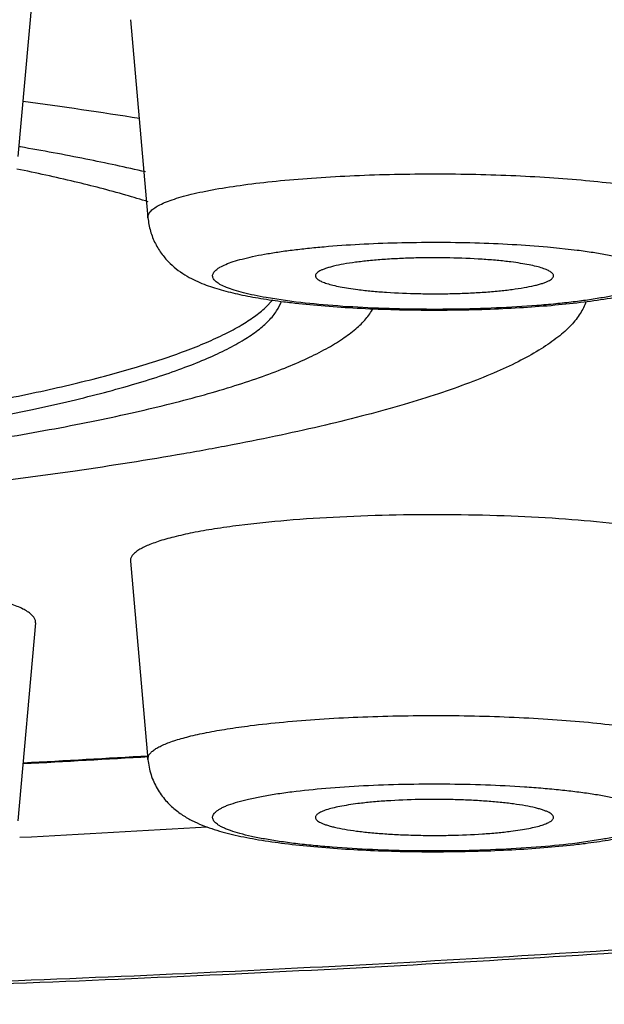
# Model space of a CAD drawing. Units: inches. Extents: x 8.3 to 13.5, y 1.6 to 16.9.
# Drawn here: x 9.9 to 10, y 9.7 to 9.9 of the extents above; entities that cross this region are included whole.
import ezdxf

# ---------------------------------------------------------------- set-up
doc = ezdxf.new("R2010")
doc.units = ezdxf.units.IN
doc.header["$LTSCALE"] = 1.21
doc.header["$MEASUREMENT"] = 0
doc.layers.get('0').update_dxf_attribs({"linetype": 'CONTINUOUS'})

msp = doc.modelspace()

# ---------------------------------------------------------------- linework, layer by layer
at = {"color": 7, "linetype": 'Continuous'}
for p, q in [((9.9462166496, 9.8615089391), (9.9430268827, 9.825472470900001)), ((9.9634830933, 9.8503406481), (9.9666728601, 9.8143041799)), ((9.9434759575, 9.8271975737), (9.9433031745, 9.8272274364)), ((9.9880379218, 9.7979629111), (9.9893864155, 9.7993766639)), ((9.9634830933, 9.7518033948), (9.9666728601, 9.715766926599999)), ((9.9462166496, 9.7406351038), (9.9430268827, 9.7045986357))]:
    msp.add_line(p, q, dxfattribs=at)
at = {"color": 9, "linetype": 'Continuous'}
for p, q in [((10.0393535906, 9.8090051526), (10.0447343719, 9.808428579400001)), ((9.9928507503, 9.7990757459), (9.9881624446, 9.799777173999999)), ((10.0494226066, 9.7012399082), (10.0447343719, 9.7005384926))]:
    msp.add_line(p, q, dxfattribs=at)
at = {"color": 7, "linetype": 'Continuous'}
for centre, radius, start, end in [((9.8416635426, 9.0618002773), 0.7803828496999999, 80.895700836, 82.4646686657), ((9.916670796, 9.656929718999999), 0.1679142548, 72.6632633453, 74.109820368), ((10.0089074377, 9.9373023699), 0.1393770818, 262.7688124047, 263.3499331618), ((9.770835011299999, 13.0084630051), 3.2980039743, 273.009689974, 273.4069768297), ((9.7717041931, 13.076547532), 3.3793130349, 272.9113182996, 273.4904434096), ((10.028418212, 9.84089692), 0.1415245906, 276.6547005368, 277.2267632309)]:
    msp.add_arc(centre, radius, start, end, dxfattribs=at)
at = {"color": 9, "linetype": 'Continuous'}
msp.add_arc((9.7711144185, 12.991866524), 3.281263682, 273.0213276128, 273.4191126032999, dxfattribs=at)
for points, knots in [([(10.5702075052, 9.8323604286), (10.5701544523, 9.8333831679), (10.5698760216, 9.835456693400001), (10.5689609025, 9.8385299255), (10.5675498561, 9.8415908324), (10.5656475745, 9.844636623), (10.5632581213, 9.8476677525), (10.560384069, 9.85068449), (10.5570272013, 9.8536866937), (10.5531893967, 9.8566739203), (10.5488725874, 9.859645279), (10.5440788004, 9.8625993715), (10.5388105078, 9.8655347406), (10.5330706084, 9.8684499356), (10.5268622148, 9.871343365), (10.51770915, 9.8752789957), (10.5050993428, 9.8800995959), (10.4885553955, 9.885624413099999), (10.4702445168, 9.8910242972), (10.4502093151, 9.8962857616), (10.4284962539, 9.9013957488), (10.4051563944, 9.9063416896), (10.3802448427, 9.9111112292), (10.3538206211, 9.9156928574), (10.3259464768, 9.9200752575), (10.2966886754, 9.9242477842), (10.2661168337, 9.9282003646), (10.2343037396, 9.9319233721), (10.1896489251, 9.936641184099999), (10.1313062174, 9.9418651801), (10.0586470459, 9.9470048323), (9.9830042739, 9.9510554345), (9.9050985656, 9.9539774507), (9.825671976, 9.9557421485), (9.745481294, 9.9563323061), (9.6652906121, 9.9557421485), (9.585864022400001, 9.9539774507), (9.5079583141, 9.9510554345), (9.4323155421, 9.9470048323), (9.3596563706, 9.9418651801), (9.3013136629, 9.936641184099999), (9.2566588484, 9.9319233721), (9.224845754299999, 9.9282003646), (9.1942739126, 9.9242477842), (9.1650161112, 9.9200752575), (9.1371419669, 9.9156928574), (9.1107177453, 9.9111112292), (9.0858061937, 9.9063416896), (9.0624663341, 9.9013957488), (9.0407532729, 9.8962857616), (9.0207180713, 9.8910242972), (9.0024071925, 9.885624413099999), (8.9858632452, 9.8800995959), (8.973253437999999, 9.8752789957), (8.9641003732, 9.871343365), (8.957891979600001, 9.8684499356), (8.9521520802, 9.8655347406), (8.9468837876, 9.8625993715), (8.942090000599999, 9.859645279), (8.9377731914, 9.8566739203), (8.9339353867, 9.8536866937), (8.930578518999999, 9.85068449), (8.9277044667, 9.8476677525), (8.9253150136, 9.844636623), (8.923412732000001, 9.8415908324), (8.9220016855, 9.8385299255), (8.9210865664, 9.835456693400001), (8.9208081357, 9.8333831679), (8.9207550828, 9.8323604286)], [0, 0, 0, 0, 0.0018070364, 0.0036730875, 0.0056380481, 0.007736051, 0.0099949656, 0.0124368631, 0.0150789339, 0.0179342111, 0.021012526, 0.024321361, 0.0278662094, 0.0316509285, 0.0356782766, 0.0399500543, 0.0492288958, 0.0594881399, 0.0707192353, 0.08290773900000001, 0.09603409539999999, 0.110074586, 0.1250020845, 0.1407860411, 0.1573932825, 0.17478795, 0.1929317692, 0.2117844561, 0.2313035122, 0.2721617488, 0.3151336908, 0.359823521, 0.405817497, 0.4526883963, 0.5, 0.5473116037, 0.594182503, 0.640176479, 0.6848663092, 0.7278382512, 0.7686964878, 0.7882155439, 0.8070682308, 0.82521205, 0.8426067175, 0.8592139589, 0.8749979155, 0.889925414, 0.9039659045999999, 0.917092261, 0.9292807647, 0.9405118601000001, 0.9507711042, 0.9600499456999999, 0.9643217234, 0.9683490715, 0.9721337906, 0.9756786390000001, 0.9789874740000001, 0.9820657889, 0.9849210661, 0.9875631369, 0.9900050344, 0.992263949, 0.9943619519, 0.9963269125, 0.9981929636, 1, 1, 1, 1]), ([(10.5309143649, 9.7904740536), (10.5309143649, 9.7914489817), (10.5307517464, 9.7934271681), (10.5300255484, 9.7963721339), (10.5288207567, 9.799306120299999), (10.5271420892, 9.8022257547), (10.5249937853, 9.805131087000001), (10.5223787581, 9.808022467999999), (10.5192988563, 9.81089993), (10.5157558331, 9.8137631103), (10.511751558, 9.8166113163), (10.5072879305, 9.8194433122), (10.502367189, 9.82225765), (10.4969920629, 9.8250529795), (10.4911655028, 9.8278278208), (10.4825546027, 9.8316046201), (10.4706633772, 9.8362306557), (10.4550307984, 9.8415314341), (10.4376942841, 9.8467135805), (10.4186945067, 9.8517639981), (10.3980758945, 9.8566700824), (10.3758873859, 9.8614195625), (10.352181867, 9.866000493), (10.3270160501, 9.8704016896), (10.300450283, 9.8746121414), (10.2725483454, 9.878621556), (10.2433772951, 9.8824201143), (10.2130072756, 9.885998490599999), (10.1703525206, 9.8905343358), (10.114595029, 9.8955570846), (10.0451271652, 9.900498836799999), (9.972775842599999, 9.90439401), (9.8982372861, 9.9072041948), (9.822228604400001, 9.9089014676), (9.745481294, 9.9094690957), (9.668733983600001, 9.9089014676), (9.5927253019, 9.9072041948), (9.5181867454, 9.90439401), (9.4458354229, 9.900498836799999), (9.376367559, 9.8955570846), (9.3206100674, 9.8905343358), (9.2779553124, 9.885998490599999), (9.247585293, 9.8824201143), (9.2184142426, 9.878621556), (9.190512305, 9.8746121414), (9.1639465379, 9.8704016896), (9.138780721, 9.866000493), (9.1150752021, 9.8614195625), (9.0928866935, 9.8566700824), (9.0722680813, 9.8517639981), (9.0532683039, 9.8467135805), (9.035931789600001, 9.8415314341), (9.020299210800001, 9.8362306557), (9.0084079854, 9.8316046201), (8.999797085199999, 9.8278278208), (8.9939705251, 9.8250529795), (8.988595399, 9.82225765), (8.9836746575, 9.8194433122), (8.97921103, 9.8166113163), (8.9752067549, 9.8137631103), (8.9716637317, 9.81089993), (8.9685838299, 9.808022467999999), (8.965968802699999, 9.805131087000001), (8.9638204988, 9.8022257547), (8.9621418313, 9.799306120299999), (8.960937039600001, 9.7963721339), (8.9602108416, 9.7934271681), (8.9600482231, 9.7914489817), (8.9600482231, 9.7904740536)], [0, 0, 0, 0, 0.0018042894, 0.0036544167, 0.0055923791, 0.0076546938, 0.009871539300000001, 0.012266961, 0.0148597524, 0.0176642649, 0.0206912787, 0.0239489887, 0.0274435009, 0.0311791043, 0.0351588618, 0.0393848621, 0.0485783699, 0.0587615011, 0.0699264532, 0.0820592404, 0.0951404833, 0.1091465829, 0.1240503366, 0.1398210573, 0.1564253727, 0.1738270979, 0.191987633, 0.2108662716, 0.2304200523, 0.271372014, 0.3144662232, 0.3593018027, 0.4054595196, 0.4525063365, 0.5, 0.5474936635000001, 0.5945404804, 0.6406981973, 0.6855337768, 0.7286279859999999, 0.7695799476999999, 0.7891337284000001, 0.808012367, 0.8261729020999999, 0.8435746273, 0.8601789427, 0.8759496634, 0.8908534171, 0.9048595167, 0.9179407596, 0.9300735468000001, 0.9412384989, 0.9514216301, 0.9606151379000001, 0.9648411382, 0.9688208957, 0.9725564991, 0.9760510112999999, 0.9793087212999999, 0.9823357351, 0.9851402476000001, 0.9877330390000001, 0.9901284606999999, 0.9923453062, 0.9944076209, 0.9963455833, 0.9981957106, 1, 1, 1, 1]), ([(9.9666729412, 9.8143041801), (9.966664677699999, 9.814397571699999), (9.9666704604, 9.8145902391), (9.966748617999999, 9.8148773301), (9.9668943365, 9.8151613632), (9.9671937308, 9.815558273999999), (9.9677535609, 9.816042251399999), (9.9686376294, 9.8165803472), (9.9697707006, 9.8171084942), (9.9711489913, 9.8176240688), (9.9727675034, 9.8181246731), (9.9746187349, 9.8186075585), (9.9766937725, 9.8190699649), (9.979870133099999, 9.8196797216), (9.9843189457, 9.820358131399999), (9.9901660139, 9.8210301196), (9.9965931836, 9.8215723994), (10.0034703185, 9.8219733752), (10.0106582022, 9.822224246000001), (10.0180110671, 9.8223196412), (10.0253798103, 9.8222575291), (10.0326148785, 9.8220391986), (10.0395697571, 9.821669419), (10.0461032029, 9.8211560425), (10.0502959971, 9.820703546799999), (10.0522974618, 9.8204495151)], [0, 0, 0, 0, 0.0032158172, 0.006538633199999999, 0.0101249301, 0.0140988048, 0.0235258674, 0.0352725294, 0.0495216408, 0.0663361646, 0.0857130567, 0.1076053579, 0.1319405931, 0.1586190511, 0.2185300339, 0.2862422367, 0.3604593056, 0.4397334618, 0.5225033186, 0.6071306493, 0.6919361898, 0.7752384024, 0.855384018, 0.9307996334, 1, 1, 1, 1]), ([(9.9881624446, 9.799777173999999), (9.9874302628, 9.799906249400001), (9.9860489445, 9.8001701432), (9.9841149476, 9.8006141439), (9.9824472101, 9.8010807099), (9.9810578284, 9.8015657461), (9.9800878489, 9.8020039626), (9.9794681035, 9.8023705765), (9.979106078400001, 9.802632260800001), (9.9788192595, 9.8028969068), (9.9786080259, 9.8031652408), (9.9784739298, 9.8034386598), (9.9784212231, 9.803717279299999), (9.9784531029, 9.803996612), (9.9785672595, 9.8042714872), (9.9787594483, 9.8045409991), (9.979027589400001, 9.8048063995), (9.9793709148, 9.805068785700001), (9.9799650828, 9.8054370866), (9.980904649700001, 9.8058769776), (9.9822586684, 9.8063641971), (9.9838924381, 9.8068331542), (9.9857940151, 9.8072802759), (9.9879497012, 9.80770135), (9.9903431645, 9.8080930962), (9.992956123799999, 9.8084520333), (9.9957685471, 9.8087754609), (9.9998503504, 9.809164532899999), (10.0052803665, 9.8095371363), (10.0120698004, 9.8098028647), (10.0190663178, 9.8098875728), (10.026054434, 9.8097885915), (10.0328188146, 9.809509092999999), (10.0372250108, 9.809195798500001), (10.0393535906, 9.8090051526)], [0, 0, 0, 0, 0.0304980068, 0.057675287, 0.0813776383, 0.1014984207, 0.1180017148, 0.1249275707, 0.1310052582, 0.1362931548, 0.1408871985, 0.1449376994, 0.1486667148, 0.1523585488, 0.1563048354, 0.1607461838, 0.1658512759, 0.1717261596, 0.1784359146, 0.1944932374, 0.2141610865, 0.2374233973, 0.2641771955, 0.2942709521, 0.3275052935, 0.3636533199, 0.4024537459, 0.4436258849, 0.5318435179, 0.6256796499, 0.7223146251000001, 0.8188351770000001, 0.9123338879, 1, 1, 1, 1]), ([(10.0447343719, 9.808428579400001), (10.0457042277, 9.8083054825), (10.0475531931, 9.808048532699999), (10.0501744756, 9.8076059911), (10.0524949815, 9.8071280232), (10.0544922828, 9.8066196528), (10.0559391846, 9.806155262899999), (10.0569152189, 9.8057631574), (10.0575179567, 9.8054796), (10.0580285376, 9.8051921202), (10.0584462141, 9.80490092), (10.058770638, 9.8046057537), (10.0590014081, 9.8043053638), (10.0591355855, 9.8039970659), (10.0591654527, 9.8036819689), (10.0590882436, 9.8033691926), (10.058910596, 9.8030646295), (10.0586380035, 9.80276687), (10.0582720672, 9.8024736012), (10.0578130979, 9.8021839732), (10.0572614535, 9.8018981801), (10.0566180251, 9.8016166546), (10.0555883207, 9.8012286849), (10.0540773245, 9.8007693982), (10.0520065639, 9.8002672983), (10.0496174011, 9.7997968459), (10.0469324501, 9.799362671599999), (10.0439770999, 9.798969573799999), (10.0407796062, 9.7986214048), (10.0361259647, 9.7982125645), (10.0299464693, 9.7978455567), (10.0222664212, 9.7976316578), (10.0144531204, 9.797644354400001), (10.0068061847, 9.7978829014), (9.9996186673, 9.798337331), (9.9950216204, 9.7988002128), (9.9928507503, 9.7990757459)], [0, 0, 0, 0, 0.0352155258, 0.0672323103, 0.0957424624, 0.1205321637, 0.1414437136, 0.1504178569, 0.1584047665, 0.1654210494, 0.1715004309, 0.1767086641, 0.1811614916, 0.1850495126, 0.1886613825, 0.1923543133, 0.1964630006, 0.2012334654, 0.2068188011, 0.2133079567, 0.2207523127, 0.2291777176, 0.2385922102, 0.2603748716, 0.2860094463, 0.3153190913, 0.348064755, 0.3839658827, 0.4226996548, 0.4639131666, 0.5522309315, 0.6456351304, 0.7406243819, 0.8336344693000001, 0.9211755656999999, 1, 1, 1, 1]), ([(10.5309143649, 9.7904740536), (10.5309143649, 9.789499125499999), (10.5307517464, 9.7875209391), (10.5300255484, 9.7845759733), (10.5288207567, 9.781641987), (10.5271420892, 9.7787223525), (10.5249937853, 9.7758170202), (10.5223787581, 9.7729256393), (10.5192988563, 9.7700481773), (10.5157558331, 9.767184996900001), (10.511751558, 9.764336791), (10.5072879305, 9.7615047951), (10.502367189, 9.7586904572), (10.4969920629, 9.7558951278), (10.4911655028, 9.7531202864), (10.4825546027, 9.7493434871), (10.4706633772, 9.7447174516), (10.4550307984, 9.7394166731), (10.4376942841, 9.7342345268), (10.4186945067, 9.7291841091), (10.3980758945, 9.7242780248), (10.3758873859, 9.719528544700001), (10.352181867, 9.7149476142), (10.3270160501, 9.7105464176), (10.300450283, 9.706335965800001), (10.2725483454, 9.7023265513), (10.2433772951, 9.698527992899999), (10.2130072756, 9.694949616599999), (10.1703525206, 9.6904137714), (10.114595029, 9.6853910226), (10.0451271652, 9.6804492704), (9.972775842599999, 9.6765540972), (9.8982372861, 9.6737439124), (9.822228604400001, 9.6720466396), (9.745481294, 9.671479011499999), (9.668733983600001, 9.6720466396), (9.5927253019, 9.6737439124), (9.5181867454, 9.6765540972), (9.4458354229, 9.6804492704), (9.376367559, 9.6853910226), (9.3206100674, 9.6904137714), (9.2779553124, 9.694949616599999), (9.247585293, 9.698527992899999), (9.2184142426, 9.7023265513), (9.190512305, 9.706335965800001), (9.1639465379, 9.7105464176), (9.138780721, 9.7149476142), (9.1150752021, 9.719528544700001), (9.0928866935, 9.7242780248), (9.0722680813, 9.7291841091), (9.0532683039, 9.7342345268), (9.035931789600001, 9.7394166731), (9.020299210800001, 9.7447174516), (9.0084079854, 9.7493434871), (8.999797085199999, 9.7531202864), (8.9939705251, 9.7558951278), (8.988595399, 9.7586904572), (8.9836746575, 9.7615047951), (8.97921103, 9.764336791), (8.9752067549, 9.767184996900001), (8.9716637317, 9.7700481773), (8.9685838299, 9.7729256393), (8.965968802699999, 9.7758170202), (8.9638204988, 9.7787223525), (8.9621418313, 9.781641987), (8.960937039600001, 9.7845759733), (8.9602108416, 9.7875209391), (8.9600482231, 9.789499125499999), (8.9600482231, 9.7904740536)], [0, 0, 0, 0, 0.0018042894, 0.0036544167, 0.0055923791, 0.0076546938, 0.009871539300000001, 0.012266961, 0.0148597524, 0.0176642649, 0.0206912787, 0.0239489887, 0.0274435009, 0.0311791043, 0.0351588618, 0.0393848621, 0.0485783699, 0.0587615011, 0.0699264532, 0.0820592404, 0.0951404833, 0.1091465829, 0.1240503366, 0.1398210573, 0.1564253727, 0.1738270979, 0.191987633, 0.2108662716, 0.2304200523, 0.271372014, 0.3144662232, 0.3593018027, 0.4054595196, 0.4525063365, 0.5, 0.5474936635000001, 0.5945404804, 0.6406981973, 0.6855337768, 0.7286279859999999, 0.7695799476999999, 0.7891337284000001, 0.808012367, 0.8261729020999999, 0.8435746273, 0.8601789427, 0.8759496634, 0.8908534171, 0.9048595167, 0.9179407596, 0.9300735468000001, 0.9412384989, 0.9514216301, 0.9606151379000001, 0.9648411382, 0.9688208957, 0.9725564991, 0.9760510112999999, 0.9793087212999999, 0.9823357351, 0.9851402476000001, 0.9877330390000001, 0.9901284606999999, 0.9923453062, 0.9944076209, 0.9963455833, 0.9981957106, 1, 1, 1, 1]), ([(9.9852876604, 9.7219122618), (9.9872891251, 9.7221662935), (9.9914819194, 9.7226187892), (9.9980153651, 9.723132165700001), (10.0049702438, 9.723501945399999), (10.0122053119, 9.7237202759), (10.0195740552, 9.723782388), (10.02692692, 9.7236869927), (10.0341148037, 9.723436122), (10.0409919386, 9.7230351462), (10.0474191084, 9.7224928663), (10.0532661765, 9.721820878099999), (10.0577149892, 9.7211424683), (10.0608913498, 9.720532711599999), (10.0629663874, 9.7200703052), (10.0648176188, 9.7195874199), (10.0664361309, 9.719086815499999), (10.0678144216, 9.718571240900001), (10.0689474928, 9.7180430939), (10.0698315613, 9.717504998099999), (10.0703913915, 9.7170210207), (10.0706907858, 9.71662411), (10.0708365042, 9.7163400769), (10.0709146618, 9.716052985800001), (10.0709204445, 9.7158603184), (10.070912181, 9.715766926799999)], [0, 0, 0, 0, 0.06920036660000001, 0.1446159821, 0.2247615976, 0.3080638102, 0.3928693507, 0.4774966814, 0.5602665382, 0.6395406943999999, 0.7137577633, 0.7814699661, 0.8413809489, 0.8680594068999999, 0.8923946421, 0.9142869432999999, 0.9336638354000001, 0.9504783592, 0.9647274706, 0.9764741326, 0.9859011952, 0.9898750699, 0.9934613668000001, 0.9967841828, 1, 1, 1, 1]), ([(9.9666729295, 9.715766926799999), (9.966660062699999, 9.7159125156), (9.9666917089, 9.7162250971), (9.9669118277, 9.716675418300001), (9.9672888141, 9.7171112089), (9.9678180012, 9.7175383046), (9.9684993289, 9.717959021699999), (9.9693321816, 9.7183733256), (9.9703149577, 9.718780603799999), (9.971906300499999, 9.7193416266), (9.974256666799999, 9.7199990099), (9.9774880346, 9.7207077039), (9.9812230632, 9.7213605489), (9.9838823985, 9.7217339019), (9.9852876604, 9.7219122618)], [0, 0, 0, 0, 0.0215873017, 0.0452001435, 0.07293214049999999, 0.1060575073, 0.1452849797, 0.190983415, 0.243310537, 0.3023170295, 0.4401117474, 0.6034310643, 0.7907775021, 1, 1, 1, 1]), ([(9.9928507503, 9.7098913262), (9.9949019252, 9.7101516672), (9.999237693, 9.7105941974), (10.0060152309, 9.7110418529), (10.0132330634, 9.7112962033), (10.0206425062, 9.711347721900001), (10.0279881162, 9.7111943408), (10.0339521197, 9.7108956233), (10.0384994493, 9.7105523029), (10.0416755996, 9.7102540291), (10.0446539623, 9.7099128482), (10.0474088429, 9.7095319736), (10.0499166312, 9.7091147416), (10.0521558582, 9.7086652145), (10.0541079232, 9.708187622899999), (10.0557565049, 9.7076865067), (10.0569260646, 9.7072317838), (10.0576917262, 9.7068497737), (10.0581497767, 9.7065759108), (10.0585241413, 9.7062988767), (10.0588145485, 9.706018343), (10.0590202162, 9.7057329702), (10.0591384413, 9.7054409757), (10.0591635676, 9.7051437568), (10.0590932579, 9.7048483803), (10.0589325155, 9.704559787400001), (10.0586862409, 9.7042769465), (10.058355754, 9.703998099), (10.057941309, 9.7037226395), (10.057443359, 9.7034504638), (10.0566242761, 9.7030720167), (10.0553907951, 9.7026217704), (10.0536685683, 9.7021257581), (10.0516463604, 9.7016544968), (10.0501949301, 9.7013760593), (10.0494226066, 9.7012399082)], [0, 0, 0, 0, 0.07897294120000001, 0.1664077476, 0.2593908901, 0.3547875011, 0.4493808717, 0.5399812227, 0.5828263212, 0.6235521136, 0.6618200405, 0.6973195676, 0.7297642597, 0.7589065105, 0.7845343932, 0.8064902452, 0.8246844325, 0.8323756673999999, 0.8391487125, 0.8450433279, 0.8501269303, 0.8545125708, 0.8583850726000001, 0.8620126979, 0.8657189412, 0.8698089890999999, 0.8745100131999999, 0.879969377, 0.8862777877, 0.8934868138, 0.9016236423999999, 0.9207205518000001, 0.9435646128, 0.970046317, 1, 1, 1, 1]), ([(10.0447343719, 9.7005384926), (10.0425635018, 9.7002629595), (10.0379664548, 9.699800077699999), (10.0307789374, 9.6993456481), (10.0231320018, 9.699107101100001), (10.015318701, 9.6990944046), (10.0076386528, 9.6993083034), (10.0014591575, 9.6996753112), (9.996805516, 9.7000841515), (9.9936080223, 9.7004323206), (9.9906526721, 9.700825418300001), (9.9879677211, 9.7012595926), (9.9855785583, 9.701730045), (9.9835077977, 9.7022321449), (9.9819968015, 9.7026914316), (9.9809670971, 9.7030794013), (9.9803236687, 9.7033609268), (9.9797720244, 9.7036467199), (9.979313055, 9.7039363479), (9.9789471187, 9.7042296167), (9.9786745262, 9.7045273762), (9.9784968786, 9.7048319393), (9.978419669600001, 9.7051447156), (9.9784495367, 9.7054598126), (9.9785837141, 9.7057681105), (9.978814484199999, 9.706068500399999), (9.9791389081, 9.7063636667), (9.979556584700001, 9.706654866900001), (9.9800671656, 9.7069423467), (9.9806699034, 9.7072259041), (9.9816459376, 9.7076180097), (9.983092839500001, 9.7080823995), (9.9850901408, 9.7085907699), (9.987410646799999, 9.7090687378), (9.990031929199999, 9.709511279400001), (9.991880894500001, 9.7097682293), (9.9928507503, 9.7098913262)], [0, 0, 0, 0, 0.0788244369, 0.1663655322, 0.2593756184, 0.3543648702, 0.4477690692, 0.5360868337, 0.5773003455, 0.6160341177, 0.6519352453, 0.6846809089, 0.7139905539, 0.7396251286, 0.76140779, 0.7708222825, 0.7792476873999999, 0.7866920434, 0.7931811990000001, 0.7987665347, 0.8035369995, 0.8076456868, 0.8113386176, 0.8149504876000001, 0.8188385085, 0.8232913359, 0.8284995692, 0.8345789506, 0.8415952336, 0.8495821433, 0.8585562867000001, 0.8794678371, 0.9042575391, 0.9327676916, 0.9647844749, 1, 1, 1, 1])]:
    msp.add_open_spline(points, degree=3, knots=knots, dxfattribs=at)
at = {"color": 7, "linetype": 'Continuous'}
for points, knots in [([(10.5702844436, 9.8293911358), (10.5702844436, 9.8279365452), (10.5701769521, 9.8250548239), (10.5696942334, 9.820792450299999), (10.5689076802, 9.8166399552), (10.5678348006, 9.812603937899999), (10.5665038135, 9.808698357799999), (10.5649452201, 9.8049457427), (10.563187226, 9.8013681082), (10.560635884, 9.796892957899999), (10.5577606471, 9.792729944500001), (10.5546449224, 9.7888715505), (10.5498960549, 9.7835088892), (10.5437458671, 9.7779100415), (10.5361915555, 9.772254883099999), (10.5282039017, 9.766953341499999), (10.5196813513, 9.7621381109), (10.5106877836, 9.7576919972), (10.5009590983, 9.7532668713), (10.4878764308, 9.7480051403), (10.4710057715, 9.7421079097), (10.4526469642, 9.736469404400001), (10.432780365, 9.7310542095), (10.4114032069, 9.725849052000001), (10.388531006, 9.7208468357), (10.364191079, 9.7160477609), (10.3384211049, 9.711454844), (10.3112672441, 9.707073446599999), (10.2827825013, 9.702910086900001), (10.253026053, 9.6989719314), (10.2220622224, 9.6952664257), (10.1785896278, 9.6905740072), (10.1217680097, 9.6853825959), (10.0509705664, 9.6802786864), (9.9772245363, 9.6762575375), (9.901236023600001, 9.6733571786), (9.8237376686, 9.6716056712), (9.7454799991, 9.6710199526), (9.6672223423, 9.6716057159), (9.5897240234, 9.673357259), (9.5137355743, 9.6762576447), (9.4399896416, 9.6802788342), (9.3691923271, 9.6853827813), (9.3123708235, 9.690574227699999), (9.2688983183, 9.6952666549), (9.2379345746, 9.6989721758), (9.208178204600001, 9.7029103547), (9.179693571, 9.7070737099), (9.1525398018, 9.7114551417), (9.1267699157, 9.7160480378), (9.1024301242, 9.7208471798), (9.0795579578, 9.7258493169), (9.0581810482, 9.731054608600001), (9.0383143204, 9.7364696345), (9.019956175599999, 9.7421083574), (9.005646305, 9.7471096836), (8.9949558958, 9.7512761025), (8.9874419953, 9.7544315815), (8.9802741112, 9.7576919487), (8.973437861, 9.7610728964), (8.9669188848, 9.7646017342), (8.9607038889, 9.7683172616), (8.9547715939, 9.7722557276), (8.950057814700001, 9.7757816586), (8.9464399026, 9.778773192000001), (8.9428998243, 9.7819078611), (8.9386385921, 9.7861301746), (8.9338905844, 9.7917352688), (8.9303271653, 9.796893559099999), (8.927775197899999, 9.8013678882), (8.9260169305, 9.804944494299999), (8.9244585356, 9.8086969139), (8.9231276535, 9.812603426799999), (8.9220548289, 9.8166411192), (8.9212684062, 9.8207950235), (8.9207857499, 9.8250569944), (8.9206781444, 9.8279376597), (8.9206781444, 9.8293911358)], [0, 0, 0, 0, 0.0025011747, 0.0049530011, 0.007369442800000001, 0.0097616965, 0.0121279938, 0.0144590892, 0.0167440404, 0.0189776994, 0.0233124065, 0.0254237845, 0.0275031091, 0.0356261078, 0.039657896, 0.04372538769999999, 0.0521027364, 0.0564665234, 0.0609746677, 0.0704773346, 0.08070126150000001, 0.09169680470000001, 0.103493868, 0.1161032832, 0.1295248532, 0.1437490761, 0.1587589861, 0.1745324754, 0.1910422507, 0.2082573821, 0.2261435336, 0.2446632687, 0.2834415054, 0.3242479203, 0.3667092599, 0.4104303929, 0.455000157, 0.4999968378, 0.5449935099000001, 0.5895632529, 0.6332843553, 0.6757456389000001, 0.7165519768999999, 0.75533013, 0.7738498353000001, 0.7917359491, 0.8089510025, 0.8254607654999999, 0.8412341578, 0.856244032, 0.8704682299, 0.8838896608, 0.896499134, 0.9082959778, 0.9192916259, 0.9295153225, 0.9343526233, 0.9390187570999999, 0.9435267615999999, 0.947890821, 0.9521301795, 0.9562697602, 0.9603374841, 0.9643690684, 0.9663848972, 0.96840833, 0.972498437, 0.9766877637000001, 0.9810226937000001, 0.9832560099, 0.9855401342, 0.9878710578000001, 0.9902378727, 0.9926312397, 0.9950488053000001, 0.9975007417, 1, 1, 1, 1]), ([(9.966240388400001, 9.8226353624), (9.9626405877, 9.823476258300001), (9.9550715351, 9.8251004181), (9.9474598975, 9.8265083225), (9.9434759575, 9.8271975737)], [0, 0, 0, 0, 0.4776214602, 1, 1, 1, 1]), ([(9.9626447743, 9.818427676499999), (9.9595607424, 9.8193075862), (9.9529844462, 9.8210062758), (9.9463505301, 9.822458489199999), (9.9428400429, 9.8231737803)], [0, 0, 0, 0, 0.4723465178, 1, 1, 1, 1]), ([(9.9666728601, 9.8143041799), (9.9667456089, 9.8134822982), (9.9670479924, 9.8118652737), (9.967801103, 9.809969454199999), (9.968582035399999, 9.8085849582), (9.969441382100001, 9.8073374926), (9.9710473878, 9.8055271474), (9.9731691335, 9.8039705844), (9.9753195787, 9.802859635099999), (9.9768596476, 9.802202643400001), (9.9784166309, 9.801649837000001), (9.9800167157, 9.8011636488), (9.9816841941, 9.8007285789), (9.9840741108, 9.8001850522), (9.9873064218, 9.7995909314), (9.9899683562, 9.799210934500001), (9.991363591599999, 9.7990338471)], [0, 0, 0, 0, 0.0784153089, 0.1551905807, 0.1927152644, 0.2293103484, 0.2989814913, 0.4217795998, 0.4764805004, 0.5289064453, 0.5807609189999999, 0.6334346270000001, 0.6877924863, 0.7445052209, 0.8663359692, 1, 1, 1, 1]), ([(9.9927668543, 9.798863024), (9.9945641921, 9.7986532642), (9.9982958547, 9.7982863143), (10.0040682388, 9.7978873777), (10.0101340014, 9.7976232871), (10.0163760669, 9.797498322200001), (10.0226677441, 9.7975147918), (10.0288799487, 9.7976723414), (10.0348874845, 9.7979681961), (10.0405754242, 9.798397647), (10.0458472517, 9.798955642300001), (10.0506380542, 9.7996405002), (10.0549365888, 9.8004646728), (10.058219955, 9.8013228058), (10.0606525797, 9.8021702493), (10.0624324335, 9.8029285198), (10.0642283689, 9.8038953178), (10.0660420066, 9.805169784), (10.0677954365, 9.806851161), (10.0693290909, 9.8089830926), (10.0704539437, 9.8115109076), (10.0708288006, 9.8133612711), (10.0709122621, 9.8143041799)], [0, 0, 0, 0, 0.0637714393, 0.1321178637, 0.2038924377, 0.2777209659, 0.352124848, 0.4256047528, 0.4967014215, 0.5640765675, 0.6266025243, 0.6834963852, 0.7345775981999999, 0.78078908, 0.8029313242, 0.8253106295999999, 0.8489013973, 0.8746851675, 0.9031962618000001, 0.9341135267, 0.9666402104, 1, 1, 1, 1]), ([(10.0327111905, 9.806261213099999), (10.0318808931, 9.8063665969), (10.0301412573, 9.8065543876), (10.0264262017, 9.806846273), (10.022512535, 9.807003459299999), (10.018486, 9.8070381624), (10.0154347308, 9.8069989313), (10.0124514616, 9.8068953517), (10.009596474, 9.8067295038), (10.0069274944, 9.806504993899999), (10.004498244, 9.806226857999999), (10.0023576711, 9.8059011066), (10.0007780381, 9.8055826476), (9.9996940227, 9.8053014654), (9.9990195314, 9.8050938617), (9.9984444472, 9.8048801185), (9.997971077, 9.804661218), (9.9976005296, 9.804437801499999), (9.9973326817, 9.804209413999999), (9.9971669082, 9.8039704966), (9.997134795700001, 9.803795703099999), (9.9971403379, 9.803717115700001)], [0, 0, 0, 0, 0.0691271767, 0.1444856392, 0.3077561784, 0.3924875334, 0.4770489154999999, 0.5597694864, 0.6390141079, 0.7132253807, 0.7809606623, 0.8409252012999999, 0.8920155254000001, 0.9139624262, 0.9333970933, 0.950278917, 0.9645986823999999, 0.9764156696999999, 0.9859117377, 0.9934930884000001, 1, 1, 1, 1]), ([(10.0404447765, 9.8037171158), (10.0404490552, 9.8037775993), (10.0404336037, 9.8039072686), (10.0403395332, 9.804093424500001), (10.0401808252, 9.8042737068), (10.0399592855, 9.804450469299999), (10.0396749647, 9.8046247062), (10.0391791195, 9.8048695515), (10.0383995757, 9.8051569564), (10.03728308, 9.805469134700001), (10.0359427286, 9.8057623957), (10.0343949108, 9.8060326776), (10.0332931096, 9.806187354299999), (10.0327111905, 9.806261213099999)], [0, 0, 0, 0, 0.021581595, 0.0452901831, 0.0731698346, 0.1064527205, 0.1458204638, 0.1916420313, 0.3030868298, 0.4408653225, 0.6040649918, 0.7912168202, 1, 1, 1, 1]), ([(9.9971403379, 9.803717115700001), (9.997144598, 9.8036567092), (9.9971781964, 9.8035290759), (9.997292268099999, 9.8033500297), (9.997466920399999, 9.8031753903), (9.9977014727, 9.803003653200001), (9.9979958509, 9.8028342603), (9.9984997499, 9.802597133999999), (9.9992804167, 9.802318076), (10.0003889159, 9.8020145525), (10.0017096952, 9.8017293501), (10.0032273283, 9.8014662977), (10.0043054273, 9.8013152685), (10.0048739318, 9.8012431122)], [0, 0, 0, 0, 0.0217331262, 0.0463164203, 0.07538494009999999, 0.1098916372, 0.1503677273, 0.1970980254, 0.3095948906, 0.4473232882, 0.6093709509, 0.7943327340999999, 1, 1, 1, 1]), ([(10.0048739318, 9.8012431122), (10.0056960571, 9.801138765700001), (10.0074180418, 9.8009525715), (10.0110948028, 9.8006622193), (10.0149683322, 9.800504104), (10.018955282, 9.8004661326), (10.0219801472, 9.8005016724), (10.0249416562, 9.800600465), (10.0277810832, 9.8007605772), (10.0304420853, 9.800978581499999), (10.032872068, 9.801249703), (10.0350229586, 9.8015682156), (10.0366176436, 9.8018800341), (10.0377192223, 9.8021554317), (10.0384105388, 9.8023594621), (10.0390049487, 9.802569838), (10.0395000051, 9.8027855078), (10.0398942926, 9.8030056819), (10.0401874336, 9.8032305218), (10.0403809394, 9.803462742899999), (10.0404391013, 9.8036368916), (10.0404447765, 9.8037171158)], [0, 0, 0, 0, 0.0685777483, 0.1432965054, 0.3051764743, 0.3892446595, 0.4732232688, 0.5554839740999999, 0.6344303861, 0.7085398078, 0.7763969906999999, 0.8367250652, 0.8884294467, 0.9107757187000001, 0.9306665754000001, 0.9480545843000001, 0.9629218833, 0.9753031137999999, 0.9853383154, 0.9933447506, 1, 1, 1, 1]), ([(9.745481294, 9.7638336323), (9.7609524935, 9.7638336323), (9.783990923300001, 9.764159246), (9.814370802200001, 9.7652658217), (9.8363657677, 9.7664088129), (9.8575422686, 9.767860066599999), (9.8777096536, 9.769606122899999), (9.8966865817, 9.7716306653), (9.9143027504, 9.7739144717), (9.9304000396, 9.776436109199999), (9.9427788994, 9.778780275199999), (9.9518048842, 9.780780508), (9.9579019788, 9.7822797774), (9.9635210618, 9.7838201684), (9.9686497875, 9.7853983968), (9.9732771177, 9.7870104203), (9.9773933758, 9.788652859299999), (9.98099043, 9.7903216851), (9.9840622514, 9.792013966799999), (9.9866037827, 9.7937269679), (9.9883405303, 9.7952248836), (9.989432749099999, 9.7964392888), (9.990271355299999, 9.7975723411), (9.9907441316, 9.7984896681), (9.9909543235, 9.7991101669)], [0, 0, 0, 0, 0.1844036632, 0.2745747563, 0.3623329946, 0.4469069201, 0.5275606468999999, 0.6035960884, 0.6743627647, 0.7392661063, 0.7977775234000001, 0.8244936917, 0.8494503158, 0.8726069964000001, 0.8939300697, 0.9133972793, 0.9309962570999999, 0.9467325831, 0.9606320619, 0.9727539859000001, 0.9832073906000001, 0.9878675773000001, 0.9921913653, 1, 1, 1, 1]), ([(10.0463347952, 9.7990591692), (10.0460999877, 9.7982984631), (10.0455526833, 9.7971701634), (10.0445612265, 9.79577566), (10.0432607641, 9.7942817718), (10.0411756352, 9.792438482), (10.0381075218, 9.7903311122), (10.0343854089, 9.7882492774), (10.0300154623, 9.7861958712), (10.0250048006, 9.7841748735), (10.0193634063, 9.7821907909), (10.0131030387, 9.780248217999999), (10.006237266, 9.7783518248), (9.9987812138, 9.7765059607), (9.9907515098, 9.7747151555), (9.9821661364, 9.772983341), (9.9696825017, 9.7707002057), (9.9528340465, 9.768049193200001), (9.9312242789, 9.7652354851), (9.907932645399999, 9.7627411224), (9.8831698182, 9.760589525599999), (9.8571596667, 9.758801034), (9.8301377801, 9.7573924134), (9.8023486834, 9.7563767596), (9.7740444431, 9.7557635873), (9.75503038, 9.755627134), (9.745481294, 9.755627134)], [0, 0, 0, 0, 0.0077385938, 0.0120147296, 0.0166218049, 0.0269593158, 0.0389612292, 0.0527434417, 0.0683683382, 0.0858650466, 0.1052395469, 0.1264813997, 0.1495681512, 0.1744668364, 0.2011372895, 0.2295312077, 0.2595955154, 0.3244900944, 0.3952922787, 0.4714040232, 0.5521705647999999, 0.6368889235, 0.7248169237000001, 0.8151789428, 0.9071792819, 1, 1, 1, 1]), ([(9.745481294, 9.7667991139), (9.759831266299999, 9.7667991139), (9.7812219461, 9.76707995), (9.8094734244, 9.7680317455), (9.8300317887, 9.7690171552), (9.8499361177, 9.770270638200001), (9.869032296799999, 9.771782271900001), (9.8871727951, 9.7735399743), (9.9042175097, 9.7755296526), (9.920035140700001, 9.7777351146), (9.934503767899999, 9.7801386283), (9.9456482051, 9.7823491982), (9.9537972977, 9.7842223501), (9.9593257753, 9.7856235701), (9.9644408864, 9.7870595354), (9.969132954800001, 9.7885275448), (9.9733932833, 9.7900244042), (9.9772141358, 9.7915474583), (9.9805888921, 9.7930934614), (9.9835124546, 9.7946600078), (9.9859801456, 9.7962444388), (9.9874121034, 9.797385543899999), (9.9880379218, 9.7979629111)], [0, 0, 0, 0, 0.1745665603, 0.2601971437, 0.3438648015, 0.4249354583, 0.5028022386, 0.5768844084, 0.6466343272999999, 0.711543205, 0.7711471318, 0.8250344128, 0.849723514, 0.8728586316, 0.8944079623000001, 0.9143459922, 0.9326556986, 0.949327501, 0.9643657918, 0.9777897186, 0.9896419153, 1, 1, 1, 1]), ([(9.745481294, 9.7612312037), (9.761708249, 9.7612312037), (9.7858790969, 9.761566216), (9.8177663129, 9.7627038341), (9.8408856851, 9.763879681599999), (9.8631798204, 9.7653734187), (9.8844559476, 9.767171767), (9.9045302865, 9.7692586164), (9.9232297416, 9.771614999199999), (9.9403930245, 9.7742197398), (9.9536482241, 9.7766409631), (9.963364624, 9.7787072702), (9.9699693446, 9.7802598406), (9.9760887577, 9.7818564191), (9.9817098714, 9.783493526), (9.9868209364, 9.7851673256), (9.99141146, 9.786874301900001), (9.9954724724, 9.7886103588), (9.998996526200001, 9.790372385), (10.0019781769, 9.792156713999999), (10.0044141587, 9.793962995800001), (10.006301849, 9.7957905026), (10.0072511546, 9.7971134041), (10.0076066006, 9.7977710752)], [0, 0, 0, 0, 0.1816472821, 0.2705500163, 0.3571688599, 0.4407727233, 0.5206624802, 0.5961733212, 0.6666837954, 0.7316230703000001, 0.7904796273, 0.8174871881999999, 0.84281548, 0.8664226362999999, 0.888274036, 0.9083434517, 0.9266136969, 0.9430817275, 0.9577597389, 0.9706860022, 0.9819331153, 0.9916314835, 1, 1, 1, 1]), ([(10.0595107903, 9.7575785147), (10.0582639866, 9.7577836123), (10.0556565713, 9.758170266), (10.0500415223, 9.758857839), (10.042374489, 9.7595382287), (10.0325976428, 9.7600688078), (10.0223215359, 9.760315018), (10.011917864, 9.7602674692), (10.001762779, 9.7599279748), (9.9922234021, 9.7593099709), (9.9861215132, 9.7586909231), (9.9832371341, 9.7583248293)], [0, 0, 0, 0, 0.0495670541, 0.1033860856, 0.2218957517, 0.3514250246, 0.4874182513, 0.6250643915, 0.7594915754000001, 0.8859435754, 1, 1, 1, 1]), ([(9.9832371341, 9.7583248293), (9.9817458684, 9.7581355535), (9.9789237794, 9.7577393507), (9.9749601651, 9.7570465519), (9.9715310358, 9.756294485), (9.9690368249, 9.7555968692), (9.967348089, 9.7550015111), (9.9663051659, 9.754569306799999), (9.9654213425, 9.754129647100001), (9.9646983175, 9.7536831825), (9.964136744, 9.7532299489), (9.963736686, 9.7527674877), (9.9635030966, 9.7522896061), (9.9634695135, 9.7519578942), (9.9634831676, 9.7518033949)], [0, 0, 0, 0, 0.2092225908, 0.3965689746, 0.5598880964, 0.6976829778, 0.7566895456999999, 0.8090166701, 0.8547150749, 0.893942518, 0.9270678517000001, 0.9547998191, 0.9784126643000001, 1, 1, 1, 1]), ([(9.9462165863, 9.740635103999999), (9.9462240291, 9.7407190228), (9.9462220873, 9.7408906709), (9.9461461674, 9.7412437371), (9.945902245, 9.7416924479), (9.945422195199999, 9.742193673200001), (9.9447513658, 9.7426851518), (9.943889438, 9.7431683031), (9.9428375016, 9.7436433195), (9.9415979942, 9.7441083528), (9.9401747719, 9.7445619925), (9.9385725594, 9.745002364500001), (9.9361029151, 9.7455937164), (9.932610325599999, 9.7462739658), (9.927969151100001, 9.746985215399999), (9.9227889817, 9.747608992), (9.9171449554, 9.7481357113), (9.9111189534, 9.7485570913), (9.9047986127, 9.748866755), (9.8960530476, 9.7491254402), (9.8850884876, 9.749146618500001), (9.876314359, 9.748847592), (9.8719885341, 9.7486094362)], [0, 0, 0, 0, 0.0033206562, 0.006712548, 0.0141495226, 0.0230677337, 0.0338844749, 0.04681226400000001, 0.0619497964, 0.0793361644, 0.0989649918, 0.1208075226, 0.144815005, 0.1990435164, 0.2609940189, 0.3298489007, 0.4046649936, 0.4843983562, 0.5679255624, 0.6540638543, 0.8292387887, 1, 1, 1, 1]), ([(9.9666728601, 9.715766926599999), (9.9667563455, 9.7148237488), (9.9670392189, 9.7134237579), (9.9677108043, 9.7116745971), (9.9685292037, 9.710065610700001), (9.9697914894, 9.7083130391), (9.971286513799999, 9.706878094299999), (9.9725172813, 9.7059483138), (9.9734150252, 9.705358348999999), (9.9743052082, 9.7048465257), (9.9754696643, 9.7042575832), (9.976934866699999, 9.7036307162), (9.9793683786, 9.7027857273), (9.9826512878, 9.701926403), (9.9869502706, 9.7011028638), (9.9917412418, 9.7004179432), (9.997013171799999, 9.6998600919), (10.0027009999, 9.6994307337), (10.0087083005, 9.6991349761), (10.0149201717, 9.6989775046), (10.0212114458, 9.6989610925), (10.0274530501, 9.6990861019), (10.0335183514, 9.6993502065), (10.0392902805, 9.6997491502), (10.0430216603, 9.7001160899), (10.0448188565, 9.7003258398)], [0, 0, 0, 0, 0.0333668442, 0.04978380599999999, 0.0659385326, 0.0968708417, 0.125367371, 0.1386110776, 0.151191256, 0.1631973451, 0.1747762725, 0.197159755, 0.2192938754, 0.2655039918, 0.3165843882, 0.3734779333, 0.4359997054999999, 0.5033682399, 0.5744568442, 0.6479273005, 0.7223207414, 0.7961385854, 0.8679018334, 0.9362382635, 1, 1, 1, 1]), ([(10.0462215304, 9.7004965938), (10.0476170487, 9.700673717), (10.050279217, 9.7010534902), (10.0540741356, 9.7017520273), (10.0575281792, 9.7025814005), (10.0602162716, 9.7034505041), (10.0622674724, 9.7043215065), (10.0638187745, 9.7051274553), (10.0653910107, 9.7061468734), (10.0669485058, 9.707454544900001), (10.0684075857, 9.7090963013), (10.0696437416, 9.7110738191), (10.0705364553, 9.7133286583), (10.0708395573, 9.714945541599999), (10.0709122621, 9.715766926599999)], [0, 0, 0, 0, 0.1336768508, 0.2554804439, 0.3665482841, 0.4710496896, 0.5234752931000001, 0.5781583889, 0.6369730253, 0.7011896472, 0.7708286602, 0.8448347122, 0.9216404505, 1, 1, 1, 1]), ([(10.0048739318, 9.707723959800001), (10.0042920127, 9.707650101), (10.0031902114, 9.7074954243), (10.0016423936, 9.7072251424), (10.0003020423, 9.7069318814), (9.9991855465, 9.7066197031), (9.9984060027, 9.706332298200001), (9.9979101575, 9.706087453), (9.9976258367, 9.705913216), (9.997404297000001, 9.7057364535), (9.997245589, 9.7055561712), (9.9971515185, 9.7053700153), (9.9971360671, 9.705240346), (9.9971403458, 9.7051798625)], [0, 0, 0, 0, 0.2087831798, 0.3959350082, 0.5591346775, 0.6969131702, 0.8083579687000001, 0.8541795362000001, 0.8935472795, 0.9268301654000001, 0.9547098169, 0.978418405, 1, 1, 1, 1]), ([(10.0404447843, 9.7051798624), (10.0404503266, 9.7052584498), (10.0404182141, 9.7054332433), (10.0402524406, 9.7056721607), (10.0399845926, 9.7059005482), (10.0396140453, 9.7061239647), (10.0391406751, 9.7063428652), (10.0385655909, 9.7065566084), (10.0378910995, 9.7067642121), (10.0368070841, 9.7070453944), (10.0352274511, 9.7073638533), (10.0330868782, 9.7076896047), (10.0306576279, 9.7079677406), (10.0279886482, 9.7081922506), (10.0251336607, 9.7083580984), (10.0221503914, 9.708461677999999), (10.0190991222, 9.7085009091), (10.0150725872, 9.708466206), (10.0111589205, 9.7083090197), (10.0074438649, 9.7080171344), (10.0057042292, 9.7078293436), (10.0048739318, 9.707723959800001)], [0, 0, 0, 0, 0.0065069116, 0.0140882623, 0.0235843303, 0.0354013176, 0.049721083, 0.0666029067, 0.0860375738, 0.1079844746, 0.1590747987, 0.2190393377, 0.2867746193, 0.3609858921, 0.4402305136, 0.5229510845, 0.6075124665999999, 0.6922438216, 0.8555143608, 0.9308728233, 1, 1, 1, 1]), ([(9.9971403458, 9.7051798625), (9.9971460209, 9.7050996383), (9.9972041828, 9.7049254896), (9.9973976887, 9.7046932685), (9.9976908297, 9.7044684286), (9.9980851171, 9.704248254500001), (9.9985801735, 9.7040325848), (9.9991745834, 9.7038222088), (9.9998658999, 9.703618178400001), (10.0009674786, 9.7033427808), (10.0025621636, 9.7030309623), (10.0047130542, 9.7027124497), (10.0071430369, 9.7024413282), (10.009804039, 9.7022233239), (10.012643466, 9.702063211699999), (10.015604975, 9.7019644191), (10.0186298402, 9.701928879299999), (10.02261679, 9.7019668507), (10.0264903195, 9.702124966), (10.0301670805, 9.7024153182), (10.0318890651, 9.7026015124), (10.0327111905, 9.702705859)], [0, 0, 0, 0, 0.0066552494, 0.0146616846, 0.0246968862, 0.0370781167, 0.0519454157, 0.0693334246, 0.08922428130000001, 0.1115705533, 0.1632749348, 0.2236030093, 0.2914601922, 0.3655696139, 0.4445160259000001, 0.5267767312, 0.6107553405, 0.6948235256999999, 0.8567034946, 0.9314222517, 1, 1, 1, 1]), ([(10.0327111905, 9.702705859), (10.033279695, 9.7027780152), (10.034357794, 9.702929044400001), (10.035875427, 9.703192096799999), (10.0371962063, 9.7034772992), (10.0383047055, 9.7037808227), (10.0390853723, 9.704059880700001), (10.0395892713, 9.704297007000001), (10.0398836495, 9.704466400000001), (10.0401182019, 9.704638137), (10.0402928541, 9.7048127764), (10.0404069258, 9.7049918226), (10.0404405242, 9.7051194559), (10.0404447843, 9.7051798624)], [0, 0, 0, 0, 0.2056672659, 0.3906290491, 0.5526767118, 0.6904051094, 0.8029019745999999, 0.8496322727, 0.8901083628, 0.9246150598999999, 0.9536835797, 0.9782668738, 1, 1, 1, 1])]:
    msp.add_open_spline(points, degree=3, knots=knots, dxfattribs=at)

doc.saveas('drawing.dxf')
